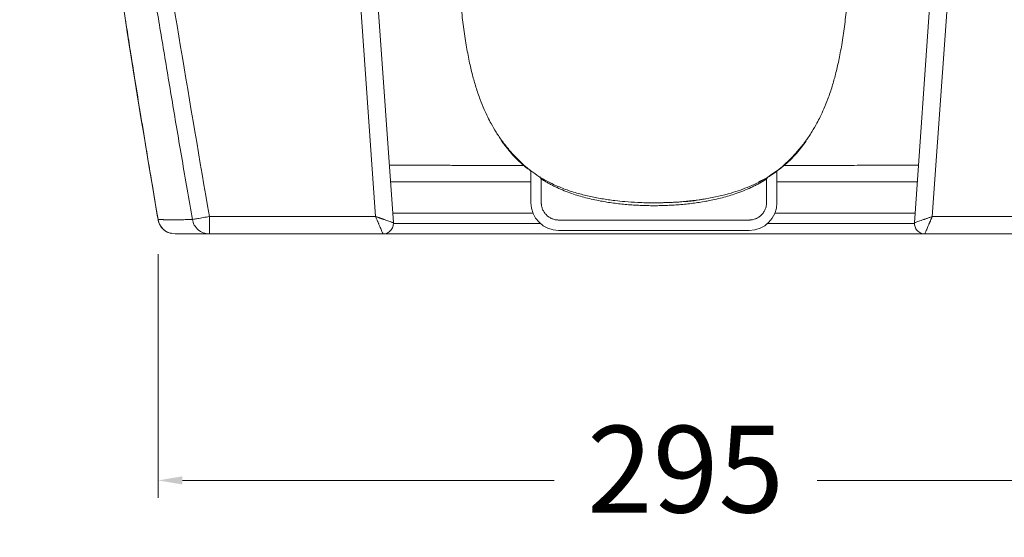
# Model space of a CAD drawing. Units: millimetres. Extents: x 2025 to 2177, y 1815 to 1969.
# Drawn here: x 2129 to 2158, y 1895 to 1910 of the extents above; entities that cross this region are included whole.
import ezdxf

# ---------------------------------------------------------------- set-up
doc = ezdxf.new("R2010")
doc.units = ezdxf.units.MM
doc.layers.add('COTAS', color=253, linetype='Continuous', lineweight=5)
doc.layers.add('CUERPO', color=7, linetype='Continuous', lineweight=5)
doc.styles.add('ARIAL', font='arial.ttf')
doc.dimstyles.new('RS (E1.10)', dxfattribs={"dimtxt": 1.5, "dimasz": 0.7, "dimexe": 0.5, "dimexo": 1, "dimgap": 1, "dimtad": 0, "dimtih": 1, "dimtoh": 1, "dimdec": 0, "dimlfac": 10, "dimtxsty": 'ARIAL', "dimcen": 0, "dimclrd": 256, "dimclre": 256, "dimclrt": 256, "dimadec": 0, "dimazin": 0, "dimtfac": 1, "dimtdec": 0, "dimtofl": 0, "dimtmove": 0, "dimatfit": 3, "dimfxl": 1, "dimlwd": -1, "dimlwe": -1, "dimarcsym": 0})

# ---------------------------------------------------------------- blocks, each defined once
blk = doc.blocks.new('*D66')
at = {"layer": 'COTAS', "transparency": 16777216}
for p, q in [((2133.167, 1903.004), (2133.167, 1895.982)), ((2161.763, 1903.004), (2161.763, 1895.982)), ((2133.867, 1896.482), (2144.582, 1896.482)), ((2161.063, 1896.482), (2152.167, 1896.482))]:
    blk.add_line(p, q, dxfattribs=at)
for points in [[(2133.867, 1896.599), (2133.867, 1896.365), (2133.167, 1896.482)], [(2161.063, 1896.599), (2161.063, 1896.366), (2161.763, 1896.482)]]:
    blk.add_solid(points, dxfattribs=at)
at = {"layer": 'DEFPOINTS', "color": 0, "transparency": 16777216}
for p in [(2133.167, 1904.004), (2161.763, 1904.004), (2161.763, 1896.482)]:
    blk.add_point(p, dxfattribs=at)
at = {"layer": 'COTAS', "transparency": 16777216, "insert": (2148.375, 1896.482), "char_height": 2.5, "attachment_point": 5, "style": 'ARIAL'}
blk.add_mtext('295', dxfattribs=at)

msp = doc.modelspace()

# ---------------------------------------------------------------- linework, layer by layer
at = {"layer": 'CUERPO'}
for p, q in [((2138.97, 1910.712), (2139.436, 1904.087)), ((2139.95, 1903.908), (2139.462, 1910.842)), ((2155.465, 1910.842), (2154.976, 1903.908)), ((2155.49, 1904.087), (2155.957, 1910.712)), ((2143.915, 1905.404), (2143.915, 1904.487)), ((2151.011, 1904.487), (2151.011, 1905.405)), ((2139.867, 1905.087), (2143.915, 1905.087)), ((2144.215, 1905.17), (2144.17, 1905.229)), ((2144.215, 1904.487), (2144.215, 1905.17)), ((2150.711, 1905.17), (2150.697, 1905.193)), ((2150.758, 1905.231), (2150.711, 1905.17)), ((2150.711, 1904.487), (2150.711, 1905.17)), ((2151.011, 1905.087), (2155.059, 1905.087)), ((2147.281, 1904.486), (2147.463, 1904.479)), ((2143.974, 1904.187), (2139.93, 1904.187)), ((2154.997, 1904.187), (2150.953, 1904.187)), ((2133.164, 1904.003), (2133.162, 1904.004)), ((2133.165, 1904.003), (2133.164, 1904.003)), ((2134.645, 1903.587), (2134.645, 1904.087)), ((2139.436, 1904.087), (2134.645, 1904.087)), ((2144.715, 1903.987), (2150.211, 1903.987)), ((2160.282, 1904.087), (2155.49, 1904.087)), ((2133.555, 1903.604), (2133.655, 1903.587)), ((2139.651, 1903.587), (2134.645, 1903.587)), ((2144.715, 1903.687), (2150.211, 1903.687)), ((2160.282, 1903.587), (2155.276, 1903.587))]:
    msp.add_line(p, q, dxfattribs=at)
for centre, radius, start, end in [((2144.715, 1904.487), 0.8, 180, 270), ((2150.211, 1904.487), 0.8, 270, 0), ((2134.645, 1904.086), 0.499, 229.8651, 249.1975), ((2134.645, 1904.086), 0.499, 249.1985, 269.9989)]:
    msp.add_arc(centre, radius, start, end, dxfattribs=at)
for points, knots in [([(2134.153, 1904.002), (2134.103, 1904.294), (2134.003, 1904.87), (2133.856, 1905.725), (2133.714, 1906.56), (2133.576, 1907.375), (2133.443, 1908.17), (2133.313, 1908.945), (2133.188, 1909.7), (2133.066, 1910.435), (2132.949, 1911.151), (2132.836, 1911.846), (2132.726, 1912.522), (2132.621, 1913.178), (2132.519, 1913.813), (2132.326, 1915.022), (2132.046, 1916.805), (2131.681, 1919.165), (2131.326, 1921.511), (2130.993, 1923.775), (2130.658, 1926.146), (2130.306, 1928.795), (2130.008, 1931.29), (2129.792, 1933.345), (2129.657, 1934.763), (2129.548, 1936.024), (2129.457, 1937.201), (2129.39, 1938.181), (2129.34, 1938.99), (2129.304, 1939.651), (2129.272, 1940.304), (2129.244, 1940.948), (2129.22, 1941.583), (2129.2, 1942.209), (2129.184, 1942.826), (2129.177, 1943.235), (2129.173, 1943.437)], [0, 0, 0, 0, 0.022317, 0.044119, 0.065407, 0.086182, 0.106446, 0.126197, 0.145438, 0.164169, 0.182389, 0.200101, 0.217303, 0.233997, 0.250183, 0.265862, 0.326264, 0.386287, 0.445939, 0.505217, 0.558861, 0.626427, 0.706732, 0.748322, 0.782282, 0.814099, 0.843774, 0.871309, 0.888194, 0.90485, 0.921278, 0.937477, 0.953448, 0.969192, 0.984709, 1, 1, 1, 1]), ([(2134.645, 1904.087), (2134.08, 1907.349), (2133.535, 1910.614), (2132.752, 1915.517), (2132.495, 1917.152), (2132.119, 1919.606), (2131.994, 1920.424), (2131.749, 1922.061), (2131.628, 1922.879), (2131.273, 1925.336), (2131.047, 1926.975), (2130.63, 1930.257), (2130.44, 1931.9), (2130.113, 1935.191), (2129.975, 1936.839), (2129.769, 1940.139), (2129.7, 1941.791), (2129.673, 1943.444)], [0, 0, 0, 0, 0.25, 0.25, 0.375, 0.375, 0.4375, 0.4375, 0.5, 0.5, 0.625, 0.625, 0.75, 0.75, 0.875, 0.875, 1, 1, 1, 1]), ([(2132.035, 1910.968), (2132.039, 1910.942), (2132.051, 1910.864), (2132.081, 1910.664), (2132.131, 1910.347), (2132.199, 1909.906), (2132.284, 1909.37), (2132.387, 1908.719), (2132.51, 1907.95), (2132.655, 1907.057), (2132.819, 1906.054), (2132.991, 1905.023), (2133.108, 1904.328), (2133.163, 1904.003)], [0, 0, 0, 0, 0.013544, 0.040032, 0.089919, 0.15281, 0.229165, 0.319236, 0.430596, 0.557841, 0.701037, 0.860223, 1, 1, 1, 1]), ([(2141.906, 1910.102), (2141.926, 1909.92), (2141.965, 1909.56), (2142.044, 1909.046), (2142.131, 1908.582), (2142.225, 1908.181), (2142.329, 1907.813), (2142.442, 1907.481), (2142.559, 1907.192), (2142.667, 1906.961), (2142.78, 1906.741), (2142.915, 1906.51), (2143.089, 1906.254), (2143.279, 1906.017), (2143.472, 1905.802), (2143.665, 1905.611), (2143.834, 1905.46), (2143.935, 1905.389), (2143.97, 1905.364)], [0, 0, 0, 0, 0.101296, 0.200765, 0.287114, 0.36233, 0.427892, 0.497741, 0.555055, 0.599986, 0.637918, 0.69102, 0.747489, 0.807661, 0.856957, 0.910668, 0.969266, 1, 1, 1, 1]), ([(2150.954, 1905.363), (2150.99, 1905.388), (2151.092, 1905.461), (2151.265, 1905.615), (2151.46, 1905.809), (2151.656, 1906.028), (2151.847, 1906.267), (2152.02, 1906.523), (2152.154, 1906.755), (2152.267, 1906.975), (2152.374, 1907.208), (2152.492, 1907.501), (2152.604, 1907.834), (2152.707, 1908.201), (2152.799, 1908.6), (2152.885, 1909.06), (2152.962, 1909.568), (2153.001, 1909.923), (2153.021, 1910.102)], [0, 0, 0, 0, 0.03264, 0.092, 0.146081, 0.195566, 0.256277, 0.312857, 0.365457, 0.403052, 0.448982, 0.506793, 0.576693, 0.641997, 0.716676, 0.802172, 0.900392, 1, 1, 1, 1]), ([(2143.062, 1906.276), (2143.066, 1906.271), (2143.102, 1906.218), (2143.171, 1906.128), (2143.262, 1906.014), (2143.403, 1905.851), (2143.608, 1905.646), (2143.82, 1905.463), (2143.946, 1905.38), (2143.97, 1905.364)], [0, 0, 0, 0, 0.013772, 0.14947, 0.263055, 0.353621, 0.650415, 0.93414, 1, 1, 1, 1]), ([(2143.064, 1906.277), (2143.155, 1906.156), (2143.353, 1905.895), (2143.61, 1905.628), (2143.787, 1905.503), (2143.818, 1905.482)], [0, 0, 0, 0, 0.415144, 0.898775, 1, 1, 1, 1]), ([(2150.48, 1905.084), (2150.561, 1905.122), (2150.816, 1905.243), (2151.186, 1905.522), (2151.567, 1905.881), (2151.764, 1906.146), (2151.855, 1906.267)], [0, 0, 0, 0, 0.144943, 0.45638, 0.751145, 1, 1, 1, 1]), ([(2151.853, 1906.269), (2151.765, 1906.15), (2151.566, 1905.882), (2151.259, 1905.578), (2151.027, 1905.421), (2150.95, 1905.368)], [0, 0, 0, 0, 0.346347, 0.782632, 1, 1, 1, 1]), ([(2143.716, 1905.558), (2143.678, 1905.558), (2143.472, 1905.559), (2143.16, 1905.56), (2142.795, 1905.56), (2142.52, 1905.561), (2142.267, 1905.562), (2142.054, 1905.562), (2141.855, 1905.563), (2141.678, 1905.563), (2141.487, 1905.564), (2141.288, 1905.565), (2141.081, 1905.566), (2140.866, 1905.566), (2140.6, 1905.567), (2140.28, 1905.569), (2140.011, 1905.57), (2139.864, 1905.571), (2139.84, 1905.571)], [0, 0, 0, 0, 0.0275, 0.149926, 0.229641, 0.298146, 0.35543, 0.420302, 0.459894, 0.506733, 0.55602, 0.607754, 0.661936, 0.718564, 0.77764, 0.875419, 0.979244, 1, 1, 1, 1]), ([(2151.209, 1905.558), (2151.384, 1905.559), (2151.726, 1905.559), (2152.211, 1905.561), (2152.654, 1905.562), (2153.164, 1905.563), (2153.757, 1905.565), (2154.434, 1905.568), (2154.866, 1905.57), (2155.079, 1905.571)], [0, 0, 0, 0, 0.128311, 0.250742, 0.360612, 0.461119, 0.638595, 0.821278, 1, 1, 1, 1]), ([(2143.97, 1905.364), (2144.048, 1905.31), (2144.223, 1905.188), (2144.524, 1905.028), (2144.869, 1904.881), (2145.229, 1904.763), (2145.593, 1904.67), (2145.962, 1904.598), (2146.306, 1904.55), (2146.652, 1904.514), (2147.026, 1904.487), (2147.307, 1904.484), (2147.463, 1904.482)], [0, 0, 0, 0, 0.077785, 0.176098, 0.278799, 0.385234, 0.486046, 0.586918, 0.692702, 0.770345, 0.872044, 1, 1, 1, 1]), ([(2150.95, 1905.368), (2150.875, 1905.313), (2150.649, 1905.145), (2150.223, 1904.944), (2149.634, 1904.735), (2148.96, 1904.589), (2148.214, 1904.498), (2147.714, 1904.487), (2147.463, 1904.482)], [0, 0, 0, 0, 0.077089, 0.230818, 0.384717, 0.589888, 0.794929, 1, 1, 1, 1]), ([(2147.463, 1904.4), (2147.43, 1904.4), (2147.364, 1904.4), (2147.266, 1904.402), (2147.168, 1904.404), (2147.07, 1904.408), (2146.973, 1904.413), (2146.876, 1904.418), (2146.779, 1904.425), (2146.585, 1904.441), (2146.299, 1904.472), (2145.902, 1904.535), (2145.501, 1904.623), (2145.152, 1904.727), (2144.878, 1904.829), (2144.705, 1904.903), (2144.574, 1904.966), (2144.482, 1905.014), (2144.391, 1905.064), (2144.302, 1905.116), (2144.244, 1905.152), (2144.215, 1905.17)], [0, 0, 0, 0, 0.029241, 0.058376, 0.087408, 0.116342, 0.14518, 0.173925, 0.202581, 0.231152, 0.346413, 0.457579, 0.58772, 0.71062, 0.780085, 0.846808, 0.8779, 0.908743, 0.93936, 0.969772, 1, 1, 1, 1]), ([(2150.711, 1905.17), (2150.695, 1905.16), (2150.663, 1905.14), (2150.615, 1905.11), (2150.565, 1905.081), (2150.516, 1905.053), (2150.465, 1905.025), (2150.414, 1904.998), (2150.363, 1904.972), (2150.31, 1904.946), (2150.207, 1904.897), (2150.048, 1904.829), (2149.774, 1904.727), (2149.426, 1904.623), (2149.024, 1904.535), (2148.627, 1904.472), (2148.309, 1904.437), (2148.051, 1904.418), (2147.856, 1904.408), (2147.66, 1904.401), (2147.529, 1904.4), (2147.463, 1904.4)], [0, 0, 0, 0, 0.016766, 0.033588, 0.050468, 0.067411, 0.084421, 0.1015, 0.118653, 0.135883, 0.153195, 0.219887, 0.289383, 0.412252, 0.542424, 0.653559, 0.768852, 0.826066, 0.883645, 0.941614, 1, 1, 1, 1]), ([(2144.215, 1904.487), (2144.215, 1904.481), (2144.215, 1904.468), (2144.217, 1904.448), (2144.219, 1904.429), (2144.221, 1904.409), (2144.226, 1904.38), (2144.236, 1904.342), (2144.253, 1904.296), (2144.274, 1904.251), (2144.307, 1904.195), (2144.359, 1904.131), (2144.423, 1904.079), (2144.479, 1904.046), (2144.524, 1904.025), (2144.57, 1904.008), (2144.612, 1903.997), (2144.65, 1903.991), (2144.682, 1903.988), (2144.704, 1903.987), (2144.715, 1903.987)], [0, 0, 0, 0, 0.025026, 0.050009, 0.074987, 0.100001, 0.125087, 0.18758, 0.250099, 0.312535, 0.375127, 0.500006, 0.624882, 0.687388, 0.749912, 0.812353, 0.87489, 0.916611, 0.958255, 1, 1, 1, 1]), ([(2147.463, 1904.479), (2147.702, 1904.486), (2148.176, 1904.498), (2148.673, 1904.541), (2148.925, 1904.594), (2148.946, 1904.599)], [0, 0, 0, 0, 0.481627, 0.955845, 1, 1, 1, 1]), ([(2150.211, 1903.987), (2150.218, 1903.987), (2150.231, 1903.987), (2150.251, 1903.989), (2150.27, 1903.991), (2150.289, 1903.993), (2150.318, 1903.998), (2150.357, 1904.008), (2150.403, 1904.025), (2150.447, 1904.046), (2150.503, 1904.079), (2150.567, 1904.131), (2150.619, 1904.195), (2150.653, 1904.251), (2150.674, 1904.296), (2150.691, 1904.342), (2150.701, 1904.384), (2150.707, 1904.422), (2150.711, 1904.455), (2150.711, 1904.476), (2150.711, 1904.487)], [0, 0, 0, 0, 0.025026, 0.050009, 0.074987, 0.100001, 0.125087, 0.18758, 0.250099, 0.312535, 0.375127, 0.500006, 0.624882, 0.687388, 0.749912, 0.812353, 0.87489, 0.916611, 0.958255, 1, 1, 1, 1]), ([(2133.162, 1904.004), (2133.173, 1903.958), (2133.194, 1903.865), (2133.283, 1903.738), (2133.407, 1903.64), (2133.505, 1903.612), (2133.554, 1903.597)], [0, 0, 0, 0, 0.246952, 0.498579, 0.751028, 1, 1, 1, 1]), ([(2133.162, 1904.004), (2133.167, 1904.004), (2133.176, 1904.003), (2133.192, 1904.002), (2133.208, 1904.001), (2133.225, 1904), (2133.244, 1904), (2133.262, 1903.999), (2133.282, 1903.998), (2133.303, 1903.998), (2133.324, 1903.997), (2133.345, 1903.996), (2133.368, 1903.996), (2133.391, 1903.996), (2133.414, 1903.995), (2133.438, 1903.995), (2133.463, 1903.995), (2133.488, 1903.994), (2133.513, 1903.994), (2133.552, 1903.994), (2133.604, 1903.994), (2133.673, 1903.994), (2133.746, 1903.995), (2133.822, 1903.995), (2133.901, 1903.997), (2133.982, 1903.998), (2134.066, 1904), (2134.124, 1904.001), (2134.153, 1904.002)], [0, 0, 0, 0, 0.031724, 0.063092, 0.094109, 0.124783, 0.155122, 0.185134, 0.214825, 0.244197, 0.273252, 0.301985, 0.330392, 0.358466, 0.386197, 0.413577, 0.440595, 0.467242, 0.493506, 0.519377, 0.582204, 0.64445, 0.705997, 0.766737, 0.826574, 0.885431, 0.943251, 1, 1, 1, 1]), ([(2133.162, 1904.004), (2133.177, 1903.949), (2133.207, 1903.835), (2133.326, 1903.699), (2133.45, 1903.618), (2133.532, 1903.607), (2133.555, 1903.604)], [0, 0, 0, 0, 0.28317, 0.584714, 0.886258, 1, 1, 1, 1]), ([(2134.153, 1904.002), (2134.156, 1904.003), (2134.169, 1904.005), (2134.221, 1904.014), (2134.259, 1904.02), (2134.354, 1904.037), (2134.411, 1904.047), (2134.528, 1904.067), (2134.589, 1904.078), (2134.645, 1904.087)], [0, 0, 0, 0, 0.25, 0.25, 0.5, 0.5, 0.75, 0.75, 1, 1, 1, 1]), ([(2134.323, 1903.705), (2134.277, 1903.744), (2134.238, 1903.792), (2134.181, 1903.894), (2134.162, 1903.949), (2134.153, 1904.002)], [0, 0, 0, 0, 0.5, 0.5, 1, 1, 1, 1]), ([(2139.651, 1903.587), (2139.651, 1903.587), (2139.651, 1903.588), (2139.65, 1903.589), (2139.649, 1903.591), (2139.648, 1903.595), (2139.646, 1903.599), (2139.643, 1903.605), (2139.641, 1903.611), (2139.634, 1903.626), (2139.622, 1903.655), (2139.599, 1903.709), (2139.569, 1903.777), (2139.543, 1903.839), (2139.521, 1903.889), (2139.507, 1903.922), (2139.491, 1903.959), (2139.474, 1903.999), (2139.456, 1904.042), (2139.443, 1904.072), (2139.436, 1904.087)], [0, 0, 0, 0, 0.026767, 0.053617, 0.080558, 0.107602, 0.134756, 0.162031, 0.189434, 0.216976, 0.327891, 0.444485, 0.559453, 0.686227, 0.729533, 0.776431, 0.826925, 0.881016, 0.938707, 1, 1, 1, 1]), ([(2139.436, 1904.087), (2139.444, 1904.084), (2139.46, 1904.079), (2139.483, 1904.071), (2139.506, 1904.063), (2139.528, 1904.055), (2139.549, 1904.048), (2139.569, 1904.041), (2139.588, 1904.034), (2139.606, 1904.028), (2139.624, 1904.022), (2139.641, 1904.016), (2139.656, 1904.011), (2139.696, 1903.997), (2139.755, 1903.976), (2139.825, 1903.952), (2139.88, 1903.933), (2139.913, 1903.921), (2139.93, 1903.915), (2139.939, 1903.912), (2139.945, 1903.91), (2139.949, 1903.909), (2139.95, 1903.908), (2139.95, 1903.908)], [0, 0, 0, 0, 0.031094, 0.061289, 0.090584, 0.11898, 0.146477, 0.173076, 0.198777, 0.22358, 0.247485, 0.270494, 0.292606, 0.313822, 0.440573, 0.555557, 0.672176, 0.783061, 0.827056, 0.87071, 0.91406, 0.957144, 1, 1, 1, 1]), ([(2139.95, 1903.908), (2139.953, 1903.867), (2139.947, 1903.826), (2139.92, 1903.749), (2139.898, 1903.713), (2139.842, 1903.653), (2139.808, 1903.629), (2139.733, 1903.596), (2139.692, 1903.587), (2139.651, 1903.587)], [0, 0, 0, 0, 0.25, 0.25, 0.5, 0.5, 0.75, 0.75, 1, 1, 1, 1]), ([(2139.949, 1903.887), (2140.049, 1903.887), (2140.372, 1903.887), (2140.99, 1903.887), (2141.792, 1903.887), (2142.651, 1903.887), (2143.455, 1903.887), (2143.984, 1903.887), (2144.198, 1903.887)], [0, 0, 0, 0, 0.087218, 0.282143, 0.477068, 0.671993, 0.866918, 1, 1, 1, 1]), ([(2150.723, 1903.887), (2150.939, 1903.887), (2151.47, 1903.887), (2152.275, 1903.887), (2153.135, 1903.887), (2153.937, 1903.887), (2154.555, 1903.887), (2154.877, 1903.887), (2154.977, 1903.887)], [0, 0, 0, 0, 0.134094, 0.328791, 0.523489, 0.718186, 0.912884, 1, 1, 1, 1]), ([(2155.276, 1903.587), (2155.235, 1903.587), (2155.194, 1903.596), (2155.118, 1903.629), (2155.084, 1903.653), (2155.028, 1903.713), (2155.006, 1903.749), (2154.979, 1903.826), (2154.973, 1903.867), (2154.976, 1903.908)], [0, 0, 0, 0, 0.25, 0.25, 0.5, 0.5, 0.75, 0.75, 1, 1, 1, 1]), ([(2154.976, 1903.908), (2154.976, 1903.908), (2154.977, 1903.908), (2154.978, 1903.909), (2154.981, 1903.91), (2154.984, 1903.911), (2154.989, 1903.913), (2154.994, 1903.915), (2155.001, 1903.917), (2155.016, 1903.922), (2155.046, 1903.933), (2155.101, 1903.952), (2155.171, 1903.976), (2155.235, 1903.998), (2155.286, 1904.016), (2155.321, 1904.028), (2155.358, 1904.041), (2155.399, 1904.056), (2155.444, 1904.071), (2155.474, 1904.082), (2155.49, 1904.087)], [0, 0, 0, 0, 0.026764, 0.053611, 0.080551, 0.107594, 0.134749, 0.162025, 0.189431, 0.216976, 0.327856, 0.444485, 0.559464, 0.686226, 0.729546, 0.776453, 0.826949, 0.881037, 0.93872, 1, 1, 1, 1]), ([(2155.49, 1904.087), (2155.487, 1904.079), (2155.48, 1904.064), (2155.47, 1904.041), (2155.461, 1904.019), (2155.452, 1903.998), (2155.443, 1903.978), (2155.435, 1903.958), (2155.427, 1903.94), (2155.419, 1903.922), (2155.412, 1903.905), (2155.405, 1903.888), (2155.398, 1903.873), (2155.382, 1903.834), (2155.357, 1903.777), (2155.328, 1903.709), (2155.305, 1903.655), (2155.291, 1903.624), (2155.284, 1903.607), (2155.28, 1903.598), (2155.278, 1903.592), (2155.276, 1903.588), (2155.276, 1903.587), (2155.276, 1903.587)], [0, 0, 0, 0, 0.031101, 0.061302, 0.090602, 0.119001, 0.146501, 0.1731, 0.1988, 0.223601, 0.247503, 0.270507, 0.292613, 0.313821, 0.440584, 0.555557, 0.672141, 0.783061, 0.827051, 0.870703, 0.914053, 0.957139, 1, 1, 1, 1]), ([(2147.463, 1903.587), (2147.183, 1903.587), (2146.609, 1903.587), (2145.726, 1903.587), (2144.806, 1903.587), (2143.855, 1903.587), (2142.945, 1903.587), (2142.094, 1903.587), (2141.316, 1903.587), (2140.636, 1903.587), (2140.087, 1903.587), (2139.794, 1903.587), (2139.668, 1903.587)], [0, 0, 0, 0, 0.102102, 0.209097, 0.322342, 0.439677, 0.561015, 0.664785, 0.766872, 0.868794, 0.943997, 1, 1, 1, 1]), ([(2155.258, 1903.587), (2155.188, 1903.587), (2154.899, 1903.587), (2154.349, 1903.587), (2153.61, 1903.587), (2152.832, 1903.587), (2151.981, 1903.587), (2151.071, 1903.587), (2150.121, 1903.587), (2149.2, 1903.587), (2148.317, 1903.587), (2147.743, 1903.587), (2147.463, 1903.587)], [0, 0, 0, 0, 0.031761, 0.131461, 0.233342, 0.3354, 0.439152, 0.560447, 0.677744, 0.790956, 0.897925, 1, 1, 1, 1])]:
    msp.add_open_spline(points, degree=3, knots=knots, dxfattribs=at)
for points in [[(2132.22, 1909.761), (2132.52, 1907.838), (2132.835, 1905.919), (2133.162, 1904.004)], [(2133.655, 1903.587), (2133.801, 1903.587), (2134.128, 1903.587), (2134.645, 1903.587)]]:
    msp.add_open_spline(points, degree=3, dxfattribs=at)

# ---------------------------------------------------------------- dimensions: what is measured, and where the dimension line sits
at = {"layer": 'COTAS'}
dim = msp.add_linear_dim(base=(2161.763, 1896.482), p1=(2133.167, 1904.004), p2=(2161.763, 1904.004), angle=0.0005, text='295', dimstyle='RS (E1.10)', override={"dimtxt": 2.5}, dxfattribs=at)
dim.commit()
dim.dimension.update_dxf_attribs({"geometry": '*D66', "text_midpoint": (2148.375, 1896.482), "dimtype": 161})

doc.saveas('drawing.dxf')
